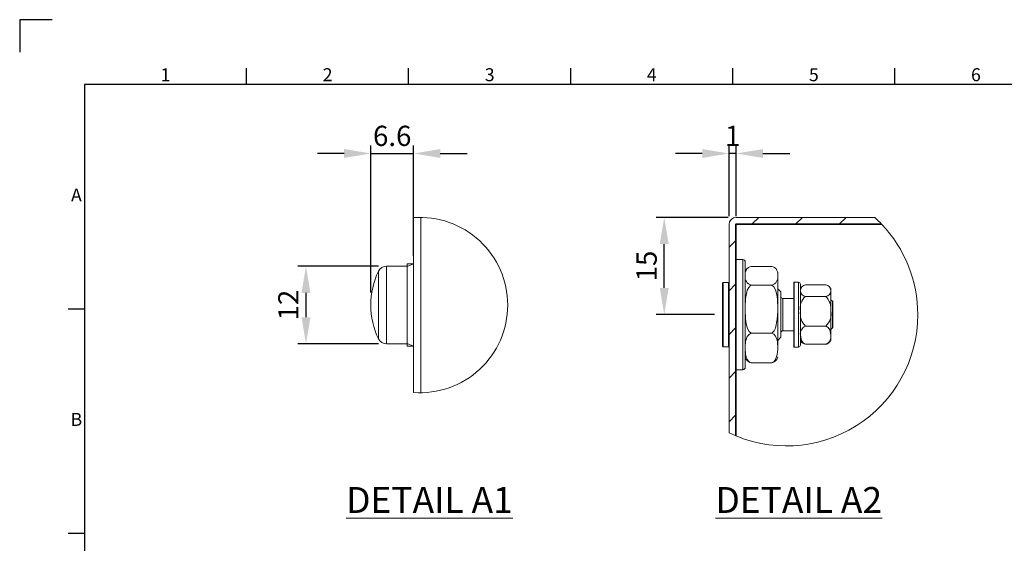
# Model space of a CAD drawing. Units: inches. Extents: x 527 to 2207, y 2 to 1190.
# Drawn here: x 527 to 1135, y 867 to 1190 of the extents above; entities that cross this region are included whole.
import ezdxf
from ezdxf.enums import TextEntityAlignment as Align

# ---------------------------------------------------------------- set-up
doc = ezdxf.new("R2010")
doc.units = ezdxf.units.IN
doc.header["$MEASUREMENT"] = 0
doc.layers.add('Dimensions', color=7, linetype='Continuous')
doc.layers.add('Title Block', color=7, linetype='Continuous')
doc.styles.add('ISO Proportional', font='ARIALN.TTF', dxfattribs={"width": 0.8})
doc.styles.add('SLDTEXTSTYLE1', font='romans.shx', dxfattribs={"width": 0.75})
doc.styles.get("Standard").update_dxf_attribs({"font": 'romans.shx', "width": 0.8})
doc.dimstyles.new('SLDDIMSTYLE2', dxfattribs={"dimscale": 5, "dimtxt": 2.5, "dimasz": 3.302, "dimexe": 1, "dimexo": 1, "dimgap": 0.926042, "dimtad": 1, "dimdec": 0, "dimrnd": 1e-09, "dimzin": 12, "dimdsep": 46, "dimtxsty": 'Standard', "dimcen": 2, "dimadec": 0, "dimazin": 3, "dimtfac": 1, "dimtdec": 0, "dimtmove": 0, "dimatfit": 0, "dimfxl": 1, "dimfrac": 2, "dimtolj": 1, "dimtzin": 12, "dimarcsym": 0})

# ---------------------------------------------------------------- blocks, each defined once
blk = doc.blocks.new('SW_HATCH_0')
at = {"color": 0, "linetype": 'Continuous', "lineweight": 0}
for p, q in [((0, 0), (2, 2)), ((13.47, 0), (15.47, 2)), ((26.94, 0), (28.94, 2)), ((-7.18, -7.18), (-5.18, -5.18)), ((-7.18, -20.65), (-5.18, -18.65)), ((-7.18, -34.12), (-5.18, -32.12)), ((-7.18, -47.59), (-5.18, -45.59)), ((-7.18, -61.06), (-5.18, -59.06))]:
    blk.add_line(p, q, dxfattribs=at)
blk = doc.blocks.new('*D3')
at = {"layer": 'Defpoints', "color": 0, "transparency": 16777216}
for p in [(770.51, 1107.51), (770.51, 1039.36), (744.18, 1016.65)]:
    blk.add_point(p, dxfattribs=at)
at = {"layer": 'Dimensions', "color": 0, "lineweight": -2, "transparency": 16777216}
for p, q in [((744.18, 1021.65), (744.18, 1112.51)), ((770.51, 1044.36), (770.51, 1112.51)), ((727.67, 1107.51), (711.16, 1107.51)), ((744.18, 1107.51), (770.51, 1107.51)), ((787.02, 1107.51), (803.53, 1107.51))]:
    blk.add_line(p, q, dxfattribs=at)
at = {"layer": 'Dimensions', "color": 0, "transparency": 16777216}
for points in [[(727.67, 1110.26), (727.67, 1104.76), (744.18, 1107.51)], [(787.02, 1110.26), (787.02, 1104.76), (770.51, 1107.51)]]:
    blk.add_solid(points, dxfattribs=at)
at = {"layer": 'Dimensions', "color": 0, "transparency": 16777216, "insert": (757.35, 1118.39), "char_height": 12.5, "attachment_point": 5}
blk.add_mtext('\\A1;6.6', dxfattribs=at)
blk = doc.blocks.new('*D4')
at = {"layer": 'Defpoints', "color": 0, "transparency": 16777216}
for p in [(753.89, 1037.96), (704.15, 989.96), (753.89, 989.96)]:
    blk.add_point(p, dxfattribs=at)
at = {"layer": 'Dimensions', "color": 0, "lineweight": -2, "transparency": 16777216}
for p, q in [((748.89, 1037.96), (699.15, 1037.96)), ((704.15, 1021.45), (704.15, 1006.47)), ((748.89, 989.96), (699.15, 989.96))]:
    blk.add_line(p, q, dxfattribs=at)
at = {"layer": 'Dimensions', "color": 0, "transparency": 16777216}
for points in [[(701.4, 1021.45), (706.9, 1021.45), (704.15, 1037.96)], [(701.4, 1006.47), (706.9, 1006.47), (704.15, 989.96)]]:
    blk.add_solid(points, dxfattribs=at)
at = {"layer": 'Dimensions', "color": 0, "transparency": 16777216, "insert": (693.27, 1013.96), "char_height": 12.5, "attachment_point": 5, "rotation": 90}
blk.add_mtext('\\A1;12', dxfattribs=at)
blk = doc.blocks.new('*D5')
at = {"layer": 'Defpoints', "color": 0, "transparency": 16777216}
for p in [(965.19, 1107.51), (965.19, 1063.78), (969.59, 1063.78)]:
    blk.add_point(p, dxfattribs=at)
at = {"layer": 'Dimensions', "color": 0, "lineweight": -2, "transparency": 16777216}
for p, q in [((965.19, 1068.78), (965.19, 1112.51)), ((969.59, 1068.78), (969.59, 1112.51)), ((948.68, 1107.51), (932.17, 1107.51)), ((969.59, 1107.51), (965.19, 1107.51)), ((986.1, 1107.51), (1002.61, 1107.51))]:
    blk.add_line(p, q, dxfattribs=at)
at = {"layer": 'Dimensions', "color": 0, "transparency": 16777216}
for points in [[(948.68, 1110.26), (948.68, 1104.76), (965.19, 1107.51)], [(986.1, 1110.26), (986.1, 1104.76), (969.59, 1107.51)]]:
    blk.add_solid(points, dxfattribs=at)
at = {"layer": 'Dimensions', "color": 0, "transparency": 16777216, "insert": (967.39, 1118.39), "char_height": 12.5, "attachment_point": 5}
blk.add_mtext('\\A1;1', dxfattribs=at)
blk = doc.blocks.new('*D6')
at = {"layer": 'Defpoints', "color": 0, "transparency": 16777216}
for p in [(925.19, 1068.06), (969.59, 1068.06), (961.19, 1008.06)]:
    blk.add_point(p, dxfattribs=at)
at = {"layer": 'Dimensions', "color": 0, "lineweight": -2, "transparency": 16777216}
for p, q in [((964.59, 1068.06), (920.19, 1068.06)), ((925.19, 1024.57), (925.19, 1051.55)), ((956.19, 1008.06), (920.19, 1008.06))]:
    blk.add_line(p, q, dxfattribs=at)
at = {"layer": 'Dimensions', "color": 0, "transparency": 16777216}
for points in [[(922.43, 1051.55), (927.94, 1051.55), (925.19, 1068.06)], [(922.43, 1024.57), (927.94, 1024.57), (925.19, 1008.06)]]:
    blk.add_solid(points, dxfattribs=at)
at = {"layer": 'Dimensions', "color": 0, "transparency": 16777216, "insert": (914.3, 1038.06), "char_height": 12.5, "attachment_point": 5, "rotation": 90}
blk.add_mtext('\\A1;15', dxfattribs=at)
blk = doc.blocks.new('ISO A1 title block')
at = {"layer": 'Title Block'}
for p, q in [((10, 594), (0, 594)), ((0, 594), (0, 584)), ((70, 574), (70, 579)), ((120, 574), (120, 579)), ((170, 574), (170, 579)), ((220, 574), (220, 579)), ((270, 574), (270, 579)), ((820, 574), (20, 574)), ((20, 574), (20, 20)), ((15, 504.75), (20, 504.75)), ((15, 435.5), (20, 435.5))]:
    blk.add_line(p, q, dxfattribs=at)
at = {"layer": 'Title Block', "style": 'ISO Proportional'}
for s, p in [('1', (45, 576.5)), ('2', (95, 576.5)), ('3', (145, 576.5)), ('4', (195, 576.5)), ('5', (245, 576.5)), ('6', (295, 576.5)), ('A', (17.5, 539.375)), ('B', (17.5, 470.125))]:
    blk.add_text(s, height=4, dxfattribs=at).set_placement(p, align=Align.MIDDLE)
at = {"layer": 'Title Block', "style": 'ISO Proportional', "flags": 8}
for tag, p in [('FILENAME', (747, 43)), ('DATE', (772, 43)), ('SCALE', (802, 43)), ('EDITION', (787, 23)), ('SHEET', (802, 23))]:
    blk.add_attdef(tag, text='', height=2.5, dxfattribs=at).set_placement(p, align=Align.MIDDLE_LEFT)
blk.add_attdef('DRAWING_NUMBER', text='', height=3, dxfattribs=at).set_placement((755, 25), align=Align.MIDDLE)

msp = doc.modelspace()

# ---------------------------------------------------------------- linework, layer by layer
at = {"color": 7, "linetype": 'Continuous', "lineweight": 18}
for p, q in [((770.51, 960.01), (770.51, 1067.91)), ((774.91, 959.86), (774.91, 1068.06)), ((965.19, 935.12), (965.19, 1063.66)), ((969.59, 1063.78), (969.13, 1063.77)), ((969.19, 933.31), (969.19, 1063.66)), ((969.59, 1068.06), (1055.06, 1068.06)), ((969.59, 1064.06), (1059.16, 1064.06)), ((1059.43, 1063.78), (969.59, 1063.78)), ((969.59, 1063.78), (969.59, 1042.06)), ((770.51, 1039.36), (766.51, 1039.36)), ((770.51, 1039.36), (766.51, 1037.76)), ((766.51, 1037.96), (766.51, 1039.36)), ((969.59, 1042.06), (969.19, 1041.66)), ((973.59, 1042.06), (969.59, 1042.06)), ((969.59, 1042.06), (969.59, 1039.47)), ((969.59, 1039.47), (969.59, 974.06)), ((975.19, 1040.46), (975.19, 1037.99)), ((766.51, 1037.96), (753.89, 1037.96)), ((766.51, 1037.96), (766.51, 989.96)), ((975.19, 1037.99), (975.19, 975.66)), ((991.5, 1037.83), (978.87, 1037.83)), ((995.19, 1034.06), (995.15, 1034.22)), ((995.19, 1032.08), (995.19, 1034.06)), ((961.59, 1027.86), (961.19, 1027.46)), ((961.19, 1000.63), (961.19, 1027.46)), ((964.79, 1027.86), (961.59, 1027.86)), ((961.59, 1027.86), (961.59, 1000.48)), ((965.19, 1027.46), (964.79, 1027.86)), ((964.79, 1000.48), (964.79, 1027.86)), ((995.19, 1011.44), (995.19, 1032.08)), ((1005.39, 1028.06), (1005.19, 1027.86)), ((1005.19, 1026.35), (1005.19, 1027.86)), ((1007.99, 1028.06), (1005.39, 1028.06)), ((1005.39, 1028.06), (1005.39, 1026.53)), ((1009.19, 1026.86), (1009.19, 1025.43)), ((991.5, 1026.33), (978.87, 1026.33)), ((997.19, 1022.06), (995.19, 1024.06)), ((997.19, 1022.06), (997.19, 1002.7)), ((1005.19, 988.26), (1005.19, 1026.35)), ((1005.39, 1026.53), (1005.39, 988.06)), ((1009.19, 1025.43), (1009.19, 989.26)), ((1024.88, 1026.38), (1012.29, 1026.38)), ((1027.99, 1022.84), (1027.99, 1024.06)), ((1027.99, 1010.14), (1027.99, 1022.84)), ((744.11, 1013.96), (744.11, 1017.15)), ((1005.19, 1018.06), (998.39, 1018.06)), ((1024.88, 1019.3), (1012.29, 1019.3)), ((1029.19, 1016.06), (1027.99, 1017.26)), ((995.19, 987.43), (995.19, 1011.44)), ((1027.99, 995.36), (1027.99, 1010.14)), ((997.19, 1002.7), (997.19, 994.06)), ((961.19, 988.66), (961.19, 1000.63)), ((961.59, 1000.48), (961.59, 988.26)), ((964.79, 988.26), (964.79, 1000.48)), ((991.5, 996.56), (978.87, 996.56)), ((998.39, 998.06), (1005.19, 998.06)), ((1024.88, 1000.98), (1012.29, 1000.98)), ((1027.99, 998.86), (1029.19, 1000.06)), ((995.19, 992.06), (997.19, 994.06)), ((1027.99, 992.06), (1027.99, 995.36)), ((753.89, 989.96), (766.51, 989.96)), ((766.51, 990.16), (770.51, 988.56)), ((766.51, 988.56), (766.51, 989.96)), ((766.51, 988.56), (770.51, 988.56)), ((961.19, 988.66), (961.59, 988.26)), ((961.59, 988.26), (964.79, 988.26)), ((964.79, 988.26), (965.19, 988.66)), ((1005.19, 988.26), (1005.39, 988.06)), ((1005.39, 988.06), (1007.99, 988.06)), ((1024.88, 989.74), (1012.29, 989.74)), ((991.5, 978.29), (978.87, 978.29)), ((969.19, 974.46), (969.59, 974.06)), ((969.59, 974.06), (973.59, 974.06)), ((969.59, 974.06), (969.59, 933.14))]:
    msp.add_line(p, q, dxfattribs=at)
at = {"color": 8, "linetype": 'Continuous', "lineweight": 15}
for p, q in [((973.59, 1039.47), (973.59, 1042.06)), ((973.59, 974.06), (973.59, 1039.47)), ((1007.99, 1026.53), (1007.99, 1028.06)), ((1007.99, 988.06), (1007.99, 1026.53)), ((998.39, 1018.06), (998.39, 1004.23)), ((998.39, 1004.23), (998.39, 998.06))]:
    msp.add_line(p, q, dxfattribs=at)
at = {"color": 8, "linetype": 'Continuous', "lineweight": 18}
for p, q in [((748.84, 993.14), (748.84, 1034.78)), ((753.89, 1037.96), (753.89, 989.96))]:
    msp.add_line(p, q, dxfattribs=at)
at = {"color": 7, "linetype": 'Continuous', "lineweight": 18, "flags": 128}
for points in [[(748.84, 1034.78), (747.74, 1032.32), (746.79, 1029.8), (745.97, 1027.24), (745.31, 1024.63), (744.78, 1021.99), (744.41, 1019.33), (744.18, 1016.65), (744.11, 1013.96), (744.18, 1011.27), (744.41, 1008.59), (744.78, 1005.92), (745.31, 1003.28), (745.97, 1000.68), (746.79, 998.11), (747.74, 995.6), (748.84, 993.14)], [(975.19, 1011.44), (975.19, 1012.8), (975.4, 1017.91), (976.43, 1023.1), (977.31, 1024.85), (978.32, 1025.96), (978.87, 1026.33)], [(991.5, 1026.33), (992.73, 1025.29), (993.86, 1023.31), (994.65, 1020.49), (995, 1017.58), (995.19, 1011.44)], [(1010.28, 1025.4), (1010.12, 1025.26), (1010.08, 1025.21)], [(1027.14, 1025.17), (1027.03, 1025.28), (1026.86, 1025.43)], [(978.87, 996.56), (977.65, 997.59), (976.51, 999.58), (975.72, 1002.39), (975.37, 1005.3), (975.19, 1011.44)], [(995.19, 1011.44), (995.18, 1010.09), (994.97, 1004.97), (993.94, 999.78), (993.06, 998.04), (992.05, 996.93), (991.5, 996.56)], [(975.19, 987.43), (975.19, 988.26), (975.4, 991.4), (976.43, 994.58), (977.31, 995.65), (978.32, 996.33), (978.87, 996.56)], [(991.5, 996.56), (992.73, 995.92), (993.86, 994.71), (994.63, 993), (995, 991.19), (995.19, 987.43)], [(1027.99, 995.36), (1027.34, 998.66), (1026.3, 1000.1), (1025.37, 1000.76), (1024.88, 1000.98)], [(1009.19, 995.36), (1009.83, 992.06), (1010.87, 990.62), (1011.8, 989.96), (1012.29, 989.74)], [(1012.29, 989.74), (1011.05, 990.19), (1010.34, 990.74)], [(978.87, 978.29), (977.65, 978.93), (976.51, 980.14), (975.72, 981.87), (975.37, 983.66), (975.19, 987.43)], [(995.19, 987.43), (995.18, 986.6), (994.97, 983.45), (993.94, 980.27), (993.06, 979.2), (992.05, 978.52), (991.5, 978.29)]]:
    msp.add_lwpolyline(points, dxfattribs=at)
at = {"color": 7, "linetype": 'Continuous', "lineweight": 18}
for centre, radius, start, end in [((969.59, 1063.66), 4.4, 90.00019, 179.99981), ((969.59, 1063.66), 0.4, 89.99903, 180.00097), ((973.59, 1040.46), 1.6, 359.99979, 90.00021), ((753.89, 1032.36), 5.6, 89.9998, 154.41014), ((979.93, 1033.09), 4.85, 102.60952, 192.08307), ((980.19, 1033.18), 5.08, 143.0289, 169.99985), ((990.44, 1033.09), 4.85, 347.88051, 77.42689), ((990.18, 1033.17), 5.09, 29.99594, 36.99116), ((979.93, 1031.06), 4.85, 167.88059, 257.42691), ((990.44, 1031.06), 4.85, 282.60951, 12.08299), ((1007.99, 1026.86), 1.2, 0.00004, 89.99925), ((1012.85, 1022.76), 3.66, 98.67852, 178.70799), ((1013.88, 1021.35), 5.43, 141.1234, 150.00083), ((1012.79, 1022.87), 3.61, 180.53311, 262.08038), ((1024.38, 1022.81), 3.61, 0.53417, 82.07932), ((1024.32, 1022.92), 3.66, 278.67834, 358.70817), ((1023.28, 1021.35), 5.43, 30.00124, 42.53185), ((998.39, 1019.26), 1.2, 180.00004, 269.99925), ((1018.66, 1012.03), 9.66, 131.20114, 191.29581), ((1016.95, 1011.5), 11.11, 352.95855, 44.5445), ((1020.22, 1008.78), 11.11, 172.95811, 224.54494), ((1018.51, 1008.25), 9.66, 311.20136, 11.29558), ((998.39, 996.86), 1.2, 90.00075, 179.9996), ((1014.6, 996.04), 5.46, 114.99703, 187.09962), ((753.89, 995.56), 5.6, 205.58963, 270.00043), ((1013.88, 994.77), 5.43, 209.99934, 228.78502), ((1022.57, 994.69), 5.46, 294.99871, 7.09803), ((1024.33, 993.32), 3.62, 278.67637, 314.58913), ((1023.29, 994.77), 5.43, 311.62136, 329.99948), ((1007.99, 989.26), 1.2, 270.00075, 359.9996), ((980.19, 982.94), 5.08, 189.99992, 216.99673), ((979.58, 982.55), 4.32, 217.73611, 260.5552), ((990.78, 982.57), 4.34, 279.5682, 322.19836), ((990.19, 982.94), 5.08, 323.02864, 349.99996), ((973.59, 975.66), 1.6, 269.99979, 0.00021)]:
    msp.add_arc(centre, radius, start, end, dxfattribs=at)
at = {"layer": 'Dimensions'}
msp.add_line((1029.19, 1000.06), (1029.19, 1016.06), dxfattribs=at)
at = {"layer": 'Dimensions', "color": 8, "linetype": 'Continuous', "lineweight": 15}
for centre, radius, start, end in [((774.51, 1013.96), 54.1, 360, 94.24005), ((1000.55, 1008.06), 81.06, 43.41908, 47.74527), ((1000.55, 1008.06), 81.06, 360, 43.41913), ((774.51, 1013.96), 54.1, 265.75996, 0.00001), ((1000.55, 1008.06), 81.06, 244.13135, 0)]:
    msp.add_arc(centre, radius, start, end, dxfattribs=at)

# ---------------------------------------------------------------- block references
at = {"color": 7, "linetype": 'Continuous', "lineweight": 18, "xscale": 2, "yscale": 2, "zscale": 2}
msp.add_blockref('SW_HATCH_0', (979.54, 1064.06), dxfattribs=at)
at = {"layer": 'Title Block', "xscale": 2, "yscale": 2, "zscale": 2}
msp.add_blockref('ISO A1 title block', (527.5, 2.1), dxfattribs=at)

# ---------------------------------------------------------------- texts
at = {"color": 7, "linetype": 'Continuous', "lineweight": 0, "char_height": 16, "width": 200.3063, "attachment_point": 1, "style": 'SLDTEXTSTYLE1'}
for s, insert in [('{\\LDETAIL A1}', (728.96, 901.65)), ('{\\LDETAIL A2}', (956.84, 901.65))]:
    msp.add_mtext(s, dxfattribs=dict(at, insert=insert))

# ---------------------------------------------------------------- dimensions: what is measured, and where the dimension line sits
at = {"layer": 'Dimensions'}
for base, p1, p2, text, picture, middle in [((770.51, 1107.51), (744.18, 1016.65), (770.51, 1039.36), '6.6', '*D3', (757.35, 1107.51)), ((965.19, 1107.51), (969.59, 1063.78), (965.19, 1063.78), '1', '*D5', (967.39, 1107.51))]:
    dim = msp.add_linear_dim(base=base, p1=p1, p2=p2, text=text, dimstyle='SLDDIMSTYLE2', dxfattribs=at)
    dim.commit()
    dim.dimension.update_dxf_attribs({"geometry": picture, "text_midpoint": middle, "dimtype": 160})
for base, p1, p2, text, picture, middle in [((925.19, 1068.06), (961.19, 1008.06), (969.59, 1068.06), '15', '*D6', (914.3, 1038.06)), ((704.15, 989.96), (753.89, 1037.96), (753.89, 989.96), '12', '*D4', (693.27, 1013.96))]:
    dim = msp.add_linear_dim(base=base, p1=p1, p2=p2, angle=90, text=text, dimstyle='SLDDIMSTYLE2', dxfattribs=at)
    dim.commit()
    dim.dimension.update_dxf_attribs({"geometry": picture, "text_midpoint": middle})

doc.saveas('drawing.dxf')
